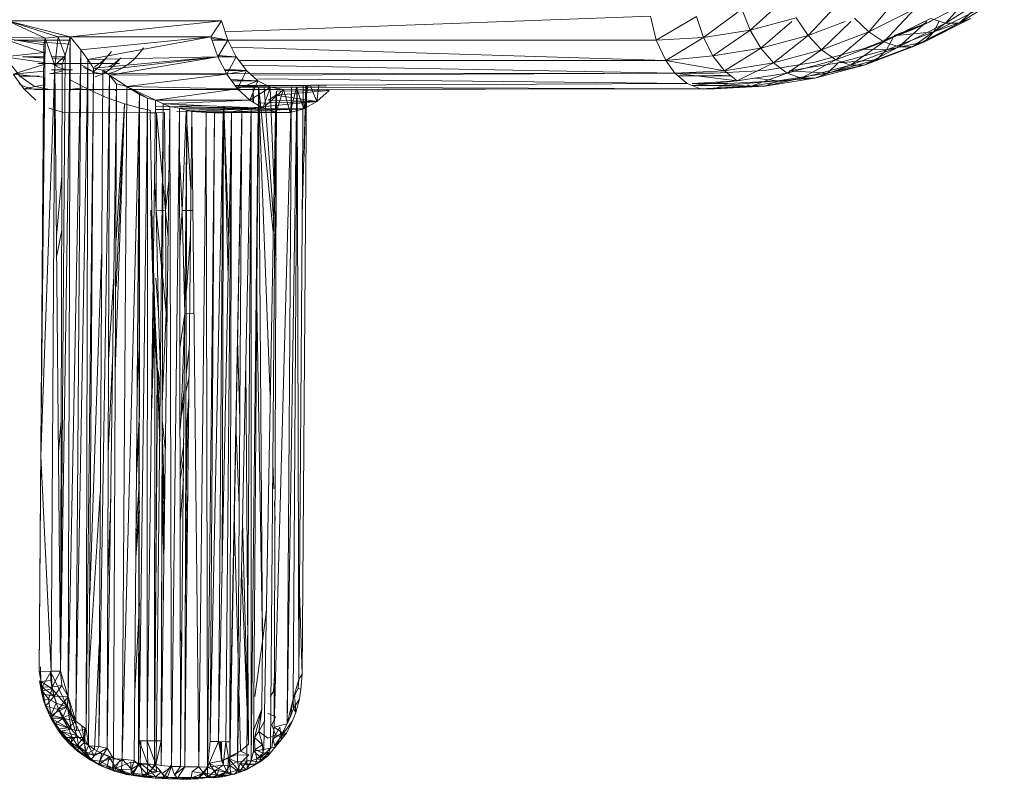
# Model space of a CAD drawing. Units: inches. Extents: x 20345 to 27065, y -2375 to 2377.
# Drawn here: x 22092 to 22280, y 35 to 181 of the extents above; entities that cross this region are included whole.
import ezdxf

# ---------------------------------------------------------------- set-up
doc = ezdxf.new("R2010")
doc.units = ezdxf.units.IN
doc.header["$MEASUREMENT"] = 0

msp = doc.modelspace()

# ---------------------------------------------------------------- linework, layer by layer
at = {"lineweight": 9}
for p, q in [((22231.61, 178.66), (22238.58, 184.95)), ((22254.37, 178.31), (22260.2, 185.29)), ((22269.05, 179.98), (22274.73, 186.28)), ((22277.68, 185.4), (22269.05, 179.98)), ((22280.31, 185.4), (22271.68, 179.98)), ((22271.68, 179.98), (22277.68, 185.4)), ((22242.73, 177.6), (22249.08, 184.32)), ((22273.74, 184.29), (22264.81, 179.69)), ((22212.53, 181.34), (22131.01, 178.35)), ((22212.53, 181.34), (22213.63, 176.75)), ((22213.63, 176.75), (22221.34, 181.27)), ((22221.34, 181.27), (22222.65, 177.23)), ((22222.65, 177.23), (22230.02, 182.65)), ((22231.61, 178.66), (22230.02, 182.65)), ((22263.15, 182.71), (22254.37, 178.31)), ((22257.24, 176.44), (22263.15, 182.71)), ((22275.59, 182.71), (22266.81, 178.31)), ((22089.36, 180.42), (22130.32, 180.42)), ((22096.54, 177.11), (22089.36, 180.42)), ((22101.29, 177.35), (22089.36, 180.42)), ((22099.02, 177.35), (22089.36, 180.42)), ((22101.29, 177.35), (22130.32, 180.42)), ((22128.24, 177.35), (22130.32, 180.42)), ((22130.32, 180.42), (22131.54, 176.75)), ((22240.44, 181.03), (22231.61, 178.66)), ((22233.66, 175.17), (22239.59, 180.29)), ((22242.73, 177.6), (22240.44, 181.03)), ((22249.79, 180.29), (22242.73, 177.6)), ((22245.31, 174.86), (22250.89, 180.29)), ((22254.37, 178.31), (22251.59, 180.98)), ((22266.15, 180.9), (22257.24, 176.44)), ((22257.24, 176.63), (22264.81, 179.69)), ((22264.81, 179.69), (22257.24, 176.72)), ((22266.26, 180.29), (22259.2, 177.6)), ((22260.07, 175.48), (22265.47, 180.29)), ((22269.05, 179.98), (22260.07, 175.48)), ((22271.68, 179.98), (22262.7, 175.48)), ((22262.7, 175.48), (22269.05, 179.98)), ((22262.77, 178.75), (22264.81, 179.69)), ((22273.9, 180.9), (22264.99, 176.44)), ((22264.99, 176.44), (22271.68, 179.98)), ((22269.05, 179.98), (22266.15, 180.9)), ((22266.81, 178.31), (22273.9, 180.9)), ((22267.74, 180.29), (22266.81, 178.31)), ((22271.68, 179.98), (22269.05, 179.98)), ((22273.9, 180.9), (22271.68, 179.98)), ((22096.24, 174.35), (22087.28, 177.35)), ((22096.24, 175.82), (22087.28, 177.35)), ((22096.54, 177.11), (22087.28, 177.35)), ((22096.54, 177.11), (22099.02, 177.35)), ((22098.41, 171.86), (22099.02, 177.35)), ((22101.29, 177.35), (22099.02, 177.35)), ((22100.33, 173.81), (22099.02, 177.35)), ((22101.29, 177.35), (22099.49, 55.73)), ((22101.29, 177.35), (22100.33, 173.81)), ((22101.29, 177.35), (22100.96, 50.93)), ((22101.29, 177.35), (22103.35, 174.91)), ((22101.29, 177.35), (22128.24, 177.35)), ((22103.35, 174.91), (22128.24, 177.35)), ((22104.71, 173.01), (22128.24, 177.35)), ((22129.62, 173.56), (22128.24, 177.35)), ((22128.24, 177.35), (22131.54, 176.75)), ((22231.61, 178.66), (22222.65, 177.23)), ((22224.46, 173.7), (22231.61, 178.66)), ((22233.66, 175.17), (22231.61, 178.66)), ((22242.73, 177.6), (22233.66, 175.17)), ((22236.06, 172.38), (22242.73, 177.6)), ((22245.31, 174.86), (22242.73, 177.6)), ((22254.37, 178.31), (22245.31, 174.86)), ((22248.06, 172.94), (22254.37, 178.31)), ((22262.77, 178.75), (22253.49, 175.11)), ((22257.24, 176.44), (22254.37, 178.31)), ((22266.81, 178.31), (22257.76, 174.86)), ((22259.07, 177.36), (22257.76, 174.86)), ((22259.64, 177.64), (22266.81, 178.31)), ((22260.35, 178), (22262.77, 178.75)), ((22266.81, 178.31), (22264.99, 176.44)), ((22101.29, 176.75), (22090.58, 176.75)), ((22101.29, 175.95), (22090.58, 176.75)), ((22095.68, 97.01), (22096.54, 177.11)), ((22095.93, 132.13), (22096.54, 177.11)), ((22095.93, 132.13), (22096.24, 175.82)), ((22096.24, 175.82), (22096.54, 177.11)), ((22096.24, 174.35), (22096.24, 175.82)), ((22096.54, 177.11), (22098.41, 171.86)), ((22128.24, 177.04), (22131.54, 176.75)), ((22131.54, 176.75), (22128.45, 176.75)), ((22129.62, 173.56), (22131.54, 176.75)), ((22131.54, 176.75), (22213.63, 176.75)), ((22131.54, 176.75), (22133.14, 173.55)), ((22213.63, 176.75), (22222.65, 177.23)), ((22213.63, 176.75), (22215.45, 172.86)), ((22215.45, 172.86), (22222.65, 177.23)), ((22224.46, 173.7), (22222.65, 177.23)), ((22257.24, 176.44), (22248.06, 172.94)), ((22250.83, 171.96), (22257.24, 176.44)), ((22260.07, 175.48), (22250.83, 171.96)), ((22262.7, 175.48), (22253.46, 171.96)), ((22253.46, 171.96), (22260.07, 175.48)), ((22264.99, 176.44), (22255.81, 172.94)), ((22255.81, 172.94), (22262.7, 175.48)), ((22260.07, 175.48), (22257.24, 176.44)), ((22257.76, 174.86), (22264.99, 176.44)), ((22262.7, 175.48), (22260.07, 175.48)), ((22264.99, 176.44), (22262.7, 175.48)), ((22096.24, 174.35), (22088.66, 173.56)), ((22098.41, 171.86), (22100.33, 173.81)), ((22100.33, 173.81), (22099.49, 55.73)), ((22100.33, 173.81), (22099.77, 172.09)), ((22100.96, 50.93), (22103.35, 174.91)), ((22102.43, 46.14), (22103.35, 174.91)), ((22103.35, 174.91), (22104.71, 173.01)), ((22109.22, 174.57), (22107.98, 173.04)), ((22109.22, 174.57), (22108.22, 173.35)), ((22114.54, 174.17), (22113.48, 172.99)), ((22115.36, 175.24), (22114.54, 174.17)), ((22133.14, 173.55), (22129.62, 173.81)), ((22132.22, 175.39), (22215.45, 172.86)), ((22215.45, 172.86), (22224.46, 173.7)), ((22233.66, 175.17), (22224.46, 173.7)), ((22226.67, 170.88), (22224.46, 173.7)), ((22226.67, 170.88), (22233.66, 175.17)), ((22236.06, 172.38), (22233.66, 175.17)), ((22245.31, 174.86), (22236.06, 172.38)), ((22238.68, 170.42), (22245.31, 174.86)), ((22253.49, 175.11), (22244, 172.49)), ((22248.06, 172.94), (22245.31, 174.86)), ((22257.76, 174.86), (22248.5, 172.38)), ((22253.54, 175.03), (22257.76, 174.86)), ((22257.76, 174.86), (22255.81, 172.94)), ((22096.25, 172.43), (22088.66, 173.56)), ((22091.69, 169.8), (22089.35, 172.82)), ((22096.26, 172.05), (22090.41, 170.22)), ((22096.5, 173.55), (22092.19, 173.55)), ((22096.5, 173.28), (22092.19, 173.55)), ((22095.11, 172.28), (22110.77, 172.28)), ((22095.68, 97.01), (22098.41, 171.86)), ((22097.66, 55.73), (22098.41, 171.86)), ((22100.33, 173.55), (22097.81, 173.55)), ((22100.33, 173.04), (22097.93, 173.19)), ((22099.16, 171.46), (22097.93, 172.14)), ((22098.41, 171.86), (22099.77, 172.09)), ((22098.41, 171.86), (22099.49, 55.73)), ((22099.49, 55.73), (22099.77, 172.09)), ((22102.43, 46.14), (22104.71, 173.01)), ((22103.55, 171.92), (22106.07, 170.52)), ((22104.4, 44.65), (22104.71, 173.01)), ((22104.71, 173.01), (22129.62, 173.56)), ((22105.78, 171.36), (22104.71, 173.01)), ((22105.78, 171.36), (22129.62, 173.56)), ((22107.13, 172.36), (22105.96, 171.63)), ((22106.85, 171.65), (22107.98, 173.04)), ((22108.22, 173.35), (22107.13, 172.36)), ((22107.55, 170.98), (22129.62, 173.56)), ((22108.7, 170.99), (22109.9, 172.08)), ((22109.94, 172.36), (22108.77, 171.63)), ((22108.86, 170.02), (22129.62, 173.56)), ((22111.03, 173.35), (22109.9, 172.08)), ((22111.03, 173.35), (22109.94, 172.36)), ((22112.34, 172.07), (22111.3, 171.38)), ((22113.48, 172.99), (22112.34, 172.07)), ((22131.36, 170.22), (22129.62, 173.56)), ((22129.62, 173.56), (22133.14, 173.55)), ((22133.14, 173.55), (22129.62, 173.55)), ((22131.36, 170.22), (22133.14, 173.55)), ((22133.14, 173.55), (22135.09, 170.91)), ((22133.67, 172.83), (22215.45, 172.86)), ((22217.21, 170.38), (22134.31, 171.96)), ((22217.21, 170.38), (22215.45, 172.86)), ((22215.45, 172.86), (22226.67, 170.88)), ((22226.67, 170.88), (22236.06, 172.38)), ((22229.15, 168.91), (22236.06, 172.38)), ((22234.35, 170.91), (22244, 172.49)), ((22238.68, 170.42), (22236.06, 172.38)), ((22248.06, 172.94), (22238.68, 170.42)), ((22239.11, 170.88), (22248.5, 172.38)), ((22241.37, 169.42), (22248.06, 172.94)), ((22250.83, 171.96), (22241.37, 169.42)), ((22253.46, 171.96), (22244, 169.42)), ((22244, 169.42), (22250.83, 171.96)), ((22255.81, 172.94), (22246.42, 170.42)), ((22248.5, 172.38), (22246.42, 170.42)), ((22246.42, 170.42), (22253.46, 171.96)), ((22250.83, 171.96), (22248.06, 172.94)), ((22248.5, 172.38), (22255.81, 172.94)), ((22253.46, 171.96), (22250.83, 171.96)), ((22255.81, 172.94), (22253.46, 171.96)), ((22096.26, 170.8), (22090.41, 170.22)), ((22090.41, 170.22), (22092.46, 167.41)), ((22096.27, 169.64), (22090.41, 170.22)), ((22091.69, 169.8), (22095.35, 169.82)), ((22099.82, 170.8), (22097.35, 170.25)), ((22097.35, 170.25), (22224.63, 170.38)), ((22101.74, 171.02), (22097.72, 171.02)), ((22100.44, 171.08), (22099.16, 171.46)), ((22101.74, 171.02), (22100.44, 171.08)), ((22106.07, 170.52), (22103.87, 171.5)), ((22105.78, 171.36), (22104.4, 44.65)), ((22105.78, 171.36), (22104.85, 41.46)), ((22105.61, 170.54), (22106.85, 171.65)), ((22105.78, 171.36), (22107.55, 170.98)), ((22106.07, 170.52), (22107.39, 170.27)), ((22106.09, 169.7), (22107.42, 170.2)), ((22107.55, 170.98), (22106.79, 41.29)), ((22106.79, 41.29), (22108.86, 170.02)), ((22107.42, 170.2), (22108.7, 170.99)), ((22107.55, 170.98), (22108.86, 170.02)), ((22108.86, 170.02), (22108.42, 40.99)), ((22108.72, 170.33), (22110.03, 170.7)), ((22108.86, 170.02), (22131.36, 170.22)), ((22108.86, 170.02), (22110.11, 168.43)), ((22108.86, 170.02), (22112.17, 167.82)), ((22110.03, 170.7), (22111.3, 171.38)), ((22112.17, 167.82), (22131.36, 170.22)), ((22135.09, 170.91), (22130.87, 171.17)), ((22135.09, 170.91), (22131, 170.91)), ((22131.36, 170.22), (22135.09, 170.91)), ((22133.41, 167.41), (22131.36, 170.22)), ((22133.41, 167.41), (22135.09, 170.91)), ((22135.09, 170.91), (22137.29, 168.94)), ((22136.1, 170), (22217.21, 170.38)), ((22217.21, 170.38), (22226.67, 170.88)), ((22217.21, 170.39), (22222.24, 170.38)), ((22217.21, 170.38), (22219.56, 168.4)), ((22217.21, 170.38), (22229.15, 168.91)), ((22217.8, 169.88), (22227.92, 169.88)), ((22222.24, 170.39), (22224.63, 170.38)), ((22224.63, 170.38), (22234.35, 170.91)), ((22227.89, 169.91), (22224.63, 169.99)), ((22226.67, 170.88), (22229.15, 168.91)), ((22229.15, 168.91), (22238.68, 170.42)), ((22231.78, 167.89), (22238.68, 170.42)), ((22236.9, 168.91), (22246.42, 170.42)), ((22241.37, 169.42), (22238.68, 170.42)), ((22239.11, 170.88), (22246.42, 170.42)), ((22246.42, 170.42), (22244, 169.42)), ((22092.5, 167.86), (22091.5, 168.38)), ((22091.69, 169.8), (22094.42, 167.9)), ((22091.69, 169.8), (22095.42, 169.76)), ((22096.28, 168.15), (22092.46, 167.41)), ((22104.96, 167.22), (22101.33, 169.14)), ((22108.42, 40.99), (22110.18, 168.34)), ((22110.18, 168.34), (22109.62, 38.98)), ((22110.18, 168.34), (22112.17, 167.82)), ((22137.29, 168.94), (22132.13, 169.17)), ((22137.29, 168.94), (22132.3, 168.94)), ((22132.94, 168.05), (22219.56, 168.4)), ((22133.03, 167.93), (22150.41, 167.95)), ((22133.41, 167.41), (22137.29, 168.94)), ((22135.72, 165.21), (22137.29, 168.94)), ((22137.29, 169.3), (22219.56, 168.4)), ((22137.29, 168.94), (22139.68, 167.7)), ((22145.13, 54.14), (22145.97, 168.08)), ((22146.57, 167.98), (22145.75, 55.19)), ((22146.47, 168), (22145.79, 143.2)), ((22146.08, 163.54), (22146.94, 168.08)), ((22146.49, 168), (22146.18, 154.41)), ((22148.59, 164.96), (22147.33, 168.08)), ((22148.59, 164.96), (22148.98, 168.09)), ((22219.56, 168.4), (22220.52, 168.02)), ((22220.52, 168.45), (22229.15, 168.91)), ((22220.52, 168.02), (22229.15, 168.91)), ((22227.31, 168.4), (22220.52, 168.47)), ((22220.52, 168.37), (22227.31, 168.4)), ((22226.35, 168.02), (22220.52, 168.01)), ((22222.12, 167.38), (22220.52, 168.02)), ((22220.52, 168.02), (22231.78, 167.89)), ((22226.35, 168.02), (22224.75, 167.38)), ((22226.35, 168.02), (22236.9, 168.91)), ((22226.35, 168.02), (22227.31, 168.4)), ((22226.35, 168.02), (22234.41, 167.89)), ((22227.31, 168.4), (22236.9, 168.91)), ((22231.01, 168.19), (22231.78, 167.89)), ((22231.78, 167.89), (22241.37, 169.42)), ((22232.56, 169.45), (22236.9, 168.91)), ((22234.41, 167.89), (22244, 169.42)), ((22234.41, 167.89), (22241.37, 169.42)), ((22234.41, 167.89), (22236.9, 168.91)), ((22236.9, 168.91), (22244, 169.42)), ((22244, 169.42), (22241.37, 169.42)), ((22092.46, 167.41), (22094.76, 165.21)), ((22096.29, 167.35), (22092.46, 167.41)), ((22093.52, 167.5), (22092.5, 167.86)), ((22094.56, 167.3), (22093.52, 167.5)), ((22097.35, 167.25), (22094.42, 167.9)), ((22095.61, 167.26), (22094.56, 167.3)), ((22095.61, 167.26), (22097.15, 167.26)), ((22224.75, 167.38), (22097.35, 167.25)), ((22101.21, 167.25), (22103.7, 167.6)), ((22142.17, 167.25), (22101.21, 167.25)), ((22104.96, 167.22), (22108.39, 165.7)), ((22109.96, 167.06), (22110.11, 167.24)), ((22110.11, 167.06), (22109.96, 167.06)), ((22110.11, 167.04), (22109.96, 167.06)), ((22110.11, 167.05), (22109.96, 167.06)), ((22112.17, 167.82), (22111.25, 38.86)), ((22114.61, 166.32), (22111.25, 38.86)), ((22114.61, 166.32), (22112.17, 167.82)), ((22112.17, 167.82), (22116.14, 165.62)), ((22112.17, 167.82), (22117.7, 165.22)), ((22112.17, 167.82), (22133.41, 167.41)), ((22114.61, 166.32), (22113.57, 38.64)), ((22114.61, 166.32), (22114.4, 37.83)), ((22114.61, 166.32), (22114.57, 42.41)), ((22114.61, 166.32), (22116.14, 165.62)), ((22117.7, 165.22), (22133.41, 167.41)), ((22139.68, 167.7), (22133.41, 167.7)), ((22135.72, 165.21), (22133.41, 167.41)), ((22139.68, 167.7), (22134.71, 167.84)), ((22135.72, 165.21), (22139.68, 167.7)), ((22136.35, 164.83), (22136.37, 167.6)), ((22136.37, 167.6), (22136.42, 164.79)), ((22138.14, 61.48), (22137.39, 167.6)), ((22137.43, 167.6), (22139.67, 108.54)), ((22140.24, 139.92), (22137.5, 167.6)), ((22138.21, 163.7), (22139.68, 167.7)), ((22138.21, 163.7), (22142.17, 167.25)), ((22138.43, 40.74), (22140.72, 166.2)), ((22138.52, 167.6), (22140.29, 142.58)), ((22139.31, 165.2), (22140.72, 166.2)), ((22139.62, 167.6), (22140.39, 148.37)), ((22139.68, 167.72), (22222.12, 167.38)), ((22139.68, 167.7), (22142.17, 167.25)), ((22139.68, 167.3), (22222.12, 167.38)), ((22142.17, 167.25), (22139.68, 167.28)), ((22139.73, 40.99), (22140.72, 166.2)), ((22140.42, 45.02), (22143.73, 167.6)), ((22140.88, 166.95), (22140.42, 45.02)), ((22140.72, 166.2), (22140.65, 154.41)), ((22140.72, 166.2), (22150.92, 167.06)), ((22140.72, 166.2), (22140.88, 166.95)), ((22140.72, 166.2), (22148.59, 164.96)), ((22140.81, 162.9), (22142.17, 167.25)), ((22140.88, 166.95), (22150.92, 167.06)), ((22143.46, 162.85), (22142.17, 167.25)), ((22142.87, 45.67), (22143.74, 167.6)), ((22142.87, 45.67), (22144.77, 167.6)), ((22143.46, 162.85), (22144.66, 167.6)), ((22144.03, 50.44), (22144.79, 167.6)), ((22146.08, 163.54), (22144.66, 167.6)), ((22145.13, 54.14), (22144.81, 167.6)), ((22150.92, 167.06), (22148.59, 164.96)), ((22150.41, 167.16), (22150.92, 167.06)), ((22222.12, 167.38), (22231.78, 167.89)), ((22224.75, 167.38), (22222.12, 167.39)), ((22223.43, 167.38), (22222.12, 167.38)), ((22223.43, 167.38), (22231.78, 167.89)), ((22223.43, 167.38), (22234.41, 167.89)), ((22224.75, 167.38), (22223.43, 167.38)), ((22224.75, 167.38), (22234.41, 167.89)), ((22231.78, 167.89), (22234.41, 167.89)), ((22108.39, 165.7), (22111.75, 164.53)), ((22109.94, 113.22), (22111.75, 164.53)), ((22110.11, 138.37), (22111.75, 164.53)), ((22111.75, 164.53), (22110.11, 129.43)), ((22114.73, 163.72), (22111.75, 164.53)), ((22114.57, 42.41), (22116.14, 165.62)), ((22116.14, 165.62), (22116.1, 42.41)), ((22116.1, 42.41), (22117.7, 165.22)), ((22116.14, 165.62), (22117.7, 165.22)), ((22117.7, 165.22), (22119.16, 164.53)), ((22117.7, 165.22), (22135.72, 165.21)), ((22119.16, 164.53), (22117.89, 42.39)), ((22119.16, 164.53), (22118.74, 37.69)), ((22119.16, 164.53), (22118.76, 42.37)), ((22119.16, 164.53), (22135.72, 165.21)), ((22119.16, 164.53), (22120.43, 164)), ((22119.16, 164.53), (22138.21, 163.7)), ((22126.86, 164.2), (22122.29, 164.06)), ((22138.21, 163.7), (22135.72, 165.21)), ((22136.03, 163.76), (22148.59, 164.96)), ((22137.33, 164.67), (22148.59, 164.96)), ((22139.31, 165.2), (22148.59, 164.96)), ((22148.59, 164.96), (22146.08, 163.54)), ((22097.25, 163.7), (22099.86, 162.9)), ((22099.86, 162.9), (22102.5, 162.85)), ((22117.84, 162.78), (22102.5, 162.85)), ((22114.73, 163.72), (22116.65, 163.3)), ((22116.65, 163.3), (22116.97, 144.17)), ((22117.84, 162.78), (22116.8, 162.83)), ((22120.43, 164), (22117.68, 163.92)), ((22120.43, 163.44), (22117.68, 163.46)), ((22117.84, 162.78), (22117.8, 144.12)), ((22119.42, 162.85), (22117.84, 162.78)), ((22119.01, 150.17), (22117.84, 162.78)), ((22118.74, 37.69), (22120.43, 164)), ((22119.42, 162.85), (22119.58, 144.09)), ((22120.43, 164), (22120.75, 37.5)), ((22120.43, 164), (22122.29, 163.72)), ((22120.43, 164), (22138.21, 163.7)), ((22120.75, 37.5), (22122.29, 163.72)), ((22123.53, 163.15), (22121.78, 163.04)), ((22123.7, 163.33), (22122.29, 163.72)), ((22122.49, 37.47), (22122.29, 163.72)), ((22122.29, 163.72), (22138.21, 163.7)), ((22123.7, 163.33), (22122.49, 37.47)), ((22122.8, 144.07), (22123.53, 163.15)), ((22123.7, 163.33), (22123.26, 37.4)), ((22123.26, 37.4), (22124.61, 163.05)), ((22125.16, 163.18), (22123.53, 163.15)), ((22124.45, 148.16), (22123.53, 163.15)), ((22123.7, 163.33), (22138.21, 163.7)), ((22123.7, 163.33), (22124.61, 163.05)), ((22124.61, 163.05), (22138.21, 163.7)), ((22124.61, 163.05), (22126, 37.44)), ((22124.61, 163.05), (22127.39, 162.86)), ((22124.61, 163.05), (22140.81, 162.9)), ((22126, 37.44), (22127.39, 162.86)), ((22127.39, 162.86), (22140.81, 162.9)), ((22128.99, 162.79), (22127.39, 162.86)), ((22130.61, 162.81), (22127.39, 162.86)), ((22127.66, 37.38), (22127.39, 162.86)), ((22127.39, 162.86), (22143.46, 162.85)), ((22128.99, 162.79), (22127.66, 37.38)), ((22128.13, 42.26), (22130.61, 162.81)), ((22128.99, 162.79), (22128.13, 42.26)), ((22128.99, 162.79), (22130.61, 162.81)), ((22129.75, 42.25), (22132.24, 162.96)), ((22130.61, 162.81), (22129.75, 42.25)), ((22130.72, 164.03), (22130.42, 74.63)), ((22130.61, 162.81), (22132.24, 162.96)), ((22130.61, 162.81), (22143.46, 162.85)), ((22131.73, 138.29), (22130.73, 164.03)), ((22131.58, 131.21), (22130.73, 164.03)), ((22132.24, 162.96), (22131.16, 42.24)), ((22134.24, 163.37), (22131.91, 37.68)), ((22134.24, 163.37), (22131.94, 42.21)), ((22131.94, 42.21), (22132.24, 162.96)), ((22132.24, 162.96), (22146.08, 163.54)), ((22134.24, 163.37), (22132.24, 162.96)), ((22132.24, 162.96), (22143.46, 162.85)), ((22133.35, 38.41), (22136.03, 163.76)), ((22133.35, 38.41), (22134.24, 163.37)), ((22134.24, 163.37), (22146.08, 163.54)), ((22136.03, 163.76), (22135.15, 38.55)), ((22136.02, 38.59), (22136.03, 163.76)), ((22137.32, 163.74), (22136.02, 38.59)), ((22137.32, 163.74), (22136.44, 40.42)), ((22138.21, 163.71), (22146.08, 163.54)), ((22140.81, 162.9), (22138.21, 163.7)), ((22143.46, 162.85), (22140.81, 162.9)), ((22146.08, 163.54), (22143.46, 162.85)), ((22122.8, 144.07), (22122.3, 153.34)), ((22098.71, 139.18), (22099.72, 150.74)), ((22117.8, 144.12), (22117.5, 149.81)), ((22119.58, 144.09), (22119.11, 149.09)), ((22119.58, 144.09), (22120.24, 149.78)), ((22116.76, 144.14), (22117.37, 124.43)), ((22116.97, 144.17), (22117.55, 124.45)), ((22119.58, 144.09), (22117.8, 144.12)), ((22117.8, 144.12), (22118.84, 133.4)), ((22117.8, 144.12), (22118.23, 124.41)), ((22119.58, 144.09), (22120.09, 138.83)), ((22119.58, 144.09), (22119.71, 124.39)), ((22122.8, 144.07), (22122.33, 136.87)), ((22124.7, 144.07), (22122.8, 144.07)), ((22122.8, 144.07), (22123.27, 124.36)), ((22140.54, 144.52), (22140.7, 140.7)), ((22099.7, 140.29), (22098.75, 135.43)), ((22124.35, 139.33), (22123.58, 128.69)), ((22140.5, 139.47), (22140.67, 137.11)), ((22140.76, 134.62), (22140.49, 137.38)), ((22105.06, 70.26), (22107.34, 135.63)), ((22095.93, 132.13), (22095.58, 81.76)), ((22095.68, 97.01), (22095.93, 132.13)), ((22108.68, 115.54), (22109.67, 131.39)), ((22117.55, 124.45), (22117.31, 131.11)), ((22117.31, 131.11), (22117.46, 126.67)), ((22117.73, 131.11), (22118.23, 124.41)), ((22119.05, 131.16), (22119.71, 124.39)), ((22117.14, 122.42), (22117.46, 126.67)), ((22117.55, 124.45), (22117.46, 126.67)), ((22137.06, 126.4), (22138.14, 61.48)), ((22117.55, 124.45), (22116.92, 105.17)), ((22117.55, 124.45), (22117.05, 115.01)), ((22117.09, 118.59), (22117.55, 124.45)), ((22118.42, 104.73), (22117.37, 124.43)), ((22117.46, 37.85), (22117.55, 124.45)), ((22118.42, 104.73), (22117.55, 124.45)), ((22118, 113.37), (22117.55, 124.45)), ((22118.62, 112.5), (22118.23, 124.41)), ((22118.97, 107.01), (22119.71, 124.39)), ((22119.86, 121.14), (22119.71, 124.39)), ((22122.36, 117.66), (22123.27, 124.36)), ((22122.58, 104.66), (22123.27, 124.36)), ((22124.91, 124.37), (22123.27, 124.36)), ((22114.15, 109.53), (22114.6, 119.18)), ((22133.81, 103.93), (22133.4, 119.39)), ((22124.12, 117.68), (22123.52, 112.62)), ((22109.45, 115.33), (22108.62, 97.49)), ((22117.46, 37.85), (22118, 113.37)), ((22118, 113.37), (22118.08, 111.41)), ((22118, 113.37), (22118.42, 104.73)), ((22118.58, 108.59), (22118.21, 113.37)), ((22135.47, 41.74), (22134.98, 114.71)), ((22117.46, 37.85), (22118.08, 111.41)), ((22118.08, 111.41), (22118.49, 99.79)), ((22118.08, 111.41), (22118.42, 104.73)), ((22124.06, 111.94), (22123.51, 109.24)), ((22123.19, 109.76), (22122.58, 104.66)), ((22124.02, 107.85), (22123.83, 104.66)), ((22123.16, 107.52), (22122.58, 104.66)), ((22099.61, 103.83), (22099.1, 97.8)), ((22114.03, 95.22), (22114.59, 105.21)), ((22118.51, 101.97), (22118.42, 104.73)), ((22119.55, 98.59), (22118.96, 103.91)), ((22122.39, 102.11), (22122.58, 104.66)), ((22123.41, 80.33), (22123.83, 104.66)), ((22123.48, 99.05), (22123.83, 104.66)), ((22123.83, 104.66), (22123.49, 102.25)), ((22123.58, 100.54), (22123.83, 104.66)), ((22114.01, 93.25), (22114.59, 103.2)), ((22119.42, 88.47), (22118.96, 102.25)), ((22133.7, 87.46), (22133.09, 103.05)), ((22123.45, 91.51), (22123.58, 100.54)), ((22123.09, 99.39), (22122.4, 94.48)), ((22095.39, 55.71), (22095.68, 97.01)), ((22095.68, 97.01), (22095.58, 81.76)), ((22095.68, 97.01), (22097.66, 55.73)), ((22118.93, 94.81), (22119.4, 87.18)), ((22119.4, 87.32), (22118.94, 95.56)), ((22123.06, 96.22), (22122.4, 92.52)), ((22140.16, 95.54), (22140.34, 90.74)), ((22118.93, 93.64), (22119.32, 81.08)), ((22122.46, 84.98), (22123.02, 92.67)), ((22113.93, 82.7), (22114.59, 92.13)), ((22104.96, 56.2), (22107.07, 89.97)), ((22108.53, 73.24), (22109.08, 88.88)), ((22119.29, 78.74), (22118.92, 89.8)), ((22123.82, 89.34), (22123.37, 69)), ((22113.9, 79.26), (22114.59, 88.39)), ((22118.91, 87.71), (22119.27, 77.43)), ((22140.44, 88.2), (22140.57, 84.64)), ((22113.89, 77.53), (22114.59, 86.49)), ((22133.49, 58.04), (22132.77, 85.77)), ((22135.47, 41.74), (22134.33, 84.42)), ((22095.39, 55.71), (22095.58, 81.76)), ((22135.47, 41.74), (22134.15, 75.8)), ((22145.75, 55.19), (22145.26, 70.86)), ((22114.58, 68.8), (22113.68, 51.87)), ((22138.14, 61.48), (22138.92, 67.49)), ((22122.71, 60.39), (22122.45, 63.53)), ((22106.9, 60.83), (22105.96, 40.74)), ((22136.71, 50.89), (22138.14, 61.48)), ((22138.14, 61.48), (22138.05, 48.47)), ((22095.39, 55.71), (22097.66, 55.73)), ((22095.39, 55.71), (22095.92, 52.68)), ((22095.61, 56.56), (22095.69, 53.78)), ((22095.92, 52.68), (22097.66, 55.73)), ((22097.85, 52.37), (22097.55, 55.7)), ((22097.62, 53.96), (22097.55, 55.7)), ((22097.55, 55.7), (22100.82, 48.9)), ((22097.66, 55.73), (22099.49, 55.73)), ((22097.66, 55.73), (22097.88, 52.78)), ((22099.49, 55.73), (22097.88, 52.78)), ((22099.49, 55.73), (22100.96, 50.93)), ((22099.49, 55.73), (22099.69, 53.04)), ((22140.46, 55), (22140.26, 51.89)), ((22145.13, 54.14), (22145.75, 55.19)), ((22145.75, 55.19), (22145.52, 52.22)), ((22095.87, 51.42), (22095.47, 53.89)), ((22095.47, 53.89), (22095.69, 53.78)), ((22097.62, 53.96), (22095.69, 53.78)), ((22097.85, 52.37), (22095.69, 53.78)), ((22095.87, 51.42), (22095.69, 53.78)), ((22095.69, 53.78), (22095.96, 51.99)), ((22097.85, 52.37), (22097.62, 53.96)), ((22099.69, 53.04), (22097.88, 52.78)), ((22099.69, 53.04), (22098.23, 50.99)), ((22100.96, 50.93), (22099.69, 53.04)), ((22140.26, 51.89), (22140.44, 53.47)), ((22145.13, 54.14), (22144.03, 50.44)), ((22145.13, 54.14), (22144.99, 52.52)), ((22095.87, 51.42), (22095.92, 52.68)), ((22095.87, 51.42), (22095.96, 51.99)), ((22096.57, 49.03), (22095.87, 51.42)), ((22095.87, 51.42), (22098.23, 50.99)), ((22095.87, 51.42), (22096.2, 50.16)), ((22096.57, 49.03), (22095.87, 51.42)), ((22095.92, 52.68), (22097.88, 52.78)), ((22096.57, 49.03), (22095.92, 52.68)), ((22095.92, 52.68), (22098.23, 50.99)), ((22097.85, 52.37), (22095.96, 51.99)), ((22095.96, 51.99), (22096.2, 50.16)), ((22095.96, 51.99), (22097.17, 50.48)), ((22096.57, 49.03), (22098.23, 50.99)), ((22097.85, 52.37), (22097.17, 50.48)), ((22097.85, 52.37), (22100.82, 48.9)), ((22097.85, 52.37), (22098.62, 49.65)), ((22097.88, 52.78), (22098.23, 50.99)), ((22100.96, 50.93), (22098.23, 50.99)), ((22098.23, 50.99), (22099.09, 48.38)), ((22139.62, 50.89), (22140.26, 51.89)), ((22144.03, 50.44), (22144.99, 52.52)), ((22144.99, 52.52), (22145.52, 52.22)), ((22145.23, 50.45), (22145.52, 52.22)), ((22096.2, 50.16), (22097.17, 50.48)), ((22096.57, 49.03), (22096.2, 50.16)), ((22097.59, 46.76), (22096.2, 50.16)), ((22096.2, 50.16), (22097.59, 47.3)), ((22098.62, 49.65), (22097.17, 50.48)), ((22097.17, 50.48), (22097.59, 47.3)), ((22098.62, 49.65), (22097.59, 47.3)), ((22100.82, 48.9), (22098.62, 49.65)), ((22098.62, 49.65), (22099.25, 48.18)), ((22100.96, 50.93), (22099.09, 48.38)), ((22100.83, 49.07), (22099.09, 48.38)), ((22100.83, 49.07), (22099.85, 46.72)), ((22100.82, 48.9), (22100.84, 50.89)), ((22100.96, 50.93), (22100.83, 49.07)), ((22101.56, 47.57), (22100.83, 49.07)), ((22100.96, 50.93), (22101.56, 47.57)), ((22100.96, 50.93), (22102.43, 46.14)), ((22133.95, 40.41), (22133.67, 50.89)), ((22144.03, 50.44), (22142.87, 45.67)), ((22144.03, 50.44), (22143.55, 47.09)), ((22144.03, 50.44), (22144.41, 50.89)), ((22144.03, 50.44), (22144.1, 48.57)), ((22144.1, 48.57), (22145.23, 50.45)), ((22144.35, 50.44), (22144.56, 47.85)), ((22144.56, 47.85), (22145.23, 50.45)), ((22097.59, 46.76), (22096.57, 49.03)), ((22096.57, 49.03), (22099.09, 48.38)), ((22097.59, 46.76), (22099.09, 48.38)), ((22099.25, 48.18), (22097.59, 47.3)), ((22100.01, 46.76), (22097.59, 47.3)), ((22097.59, 46.76), (22097.59, 47.3)), ((22097.59, 47.3), (22098.47, 45.74)), ((22099.85, 46.72), (22099.09, 48.38)), ((22100.82, 48.9), (22099.25, 48.18)), ((22101.53, 44.61), (22099.25, 48.18)), ((22099.25, 48.18), (22100.01, 46.76)), ((22101.56, 47.57), (22099.85, 46.72)), ((22104.07, 42.1), (22100.82, 48.9)), ((22100.82, 48.9), (22102.62, 43.4)), ((22100.82, 48.9), (22101.53, 44.61)), ((22101.56, 47.57), (22102.43, 46.14)), ((22136.47, 44.35), (22138.05, 48.47)), ((22136.61, 43.01), (22138.05, 48.47)), ((22138.05, 48.47), (22137.46, 44.2)), ((22139.2, 47.72), (22140.64, 46.98)), ((22143.55, 47.09), (22144.1, 48.57)), ((22144.56, 47.85), (22143.95, 46.21)), ((22144.1, 48.57), (22144.56, 47.85)), ((22098.87, 44.65), (22097.59, 46.76)), ((22097.59, 46.76), (22098.47, 45.74)), ((22097.59, 46.76), (22100.93, 44.87)), ((22097.59, 46.76), (22099.85, 46.72)), ((22100.01, 46.76), (22098.47, 45.74)), ((22101.53, 44.61), (22098.47, 45.74)), ((22098.87, 44.65), (22098.47, 45.74)), ((22098.47, 45.74), (22099.5, 44.25)), ((22102.43, 46.14), (22099.85, 46.72)), ((22100.93, 44.87), (22099.85, 46.72)), ((22101.53, 44.61), (22100.01, 46.76)), ((22102.43, 46.14), (22100.93, 44.87)), ((22104.4, 44.65), (22102.43, 46.14)), ((22102.43, 46.14), (22102.5, 44.29)), ((22104.4, 44.65), (22102.43, 46.14)), ((22102.43, 46.14), (22102.5, 44.29)), ((22104.07, 42.1), (22103.56, 45.28)), ((22137.46, 44.2), (22138.62, 46.32)), ((22140.64, 46.98), (22139.99, 45.46)), ((22140.66, 43.52), (22139.99, 45.46)), ((22140.42, 45.02), (22142.87, 45.67)), ((22143.23, 46.38), (22141.71, 43.18)), ((22141.71, 43.18), (22143.95, 46.21)), ((22142.87, 45.67), (22142.02, 43.96)), ((22142.77, 43.9), (22143.95, 46.21)), ((22142.87, 45.67), (22143.55, 47.09)), ((22098.87, 44.65), (22100.93, 44.87)), ((22100.05, 43.07), (22098.87, 44.65)), ((22098.87, 44.65), (22100.86, 42.57)), ((22100.05, 43.07), (22098.87, 44.65)), ((22098.87, 44.65), (22099.5, 44.25)), ((22098.87, 44.65), (22101.69, 43.02)), ((22101.53, 44.61), (22099.5, 44.25)), ((22102.62, 43.4), (22099.5, 44.25)), ((22100.05, 43.07), (22099.5, 44.25)), ((22099.5, 44.25), (22101.46, 42.05)), ((22100.93, 44.87), (22101.69, 43.02)), ((22100.93, 44.87), (22102.5, 44.29)), ((22102.62, 43.4), (22101.46, 42.05)), ((22102.62, 43.4), (22101.53, 44.61)), ((22104.4, 44.65), (22102.5, 44.29)), ((22104.4, 44.65), (22102.5, 44.29)), ((22104.07, 42.1), (22102.62, 43.4)), ((22102.62, 43.4), (22102.99, 41.14)), ((22104.09, 44.65), (22104.07, 42.1)), ((22104.07, 42.1), (22104.16, 44.65)), ((22104.07, 42.1), (22104.23, 44.65)), ((22104.85, 41.46), (22104.4, 44.65)), ((22136.61, 43.01), (22137.46, 44.2)), ((22137.46, 44.2), (22139.17, 42.92)), ((22137.46, 44.2), (22138.19, 41.63)), ((22140.66, 43.52), (22139.17, 42.92)), ((22140.66, 43.52), (22140.05, 42.05)), ((22140.18, 42.77), (22140.42, 45.02)), ((22140.18, 42.77), (22142.02, 43.96)), ((22140.42, 45.02), (22142.02, 43.96)), ((22140.62, 41.16), (22142.02, 43.96)), ((22141.48, 45.03), (22140.66, 43.52)), ((22140.66, 43.52), (22141.71, 43.18)), ((22141.48, 45.03), (22141.71, 43.18)), ((22141.71, 43.18), (22142.77, 43.9)), ((22141.77, 42.56), (22142.02, 43.96)), ((22141.77, 42.56), (22142.77, 43.9)), ((22142.77, 43.9), (22142.02, 43.96)), ((22100.05, 43.07), (22100.86, 42.57)), ((22101.33, 41.7), (22100.05, 43.07)), ((22100.05, 43.07), (22101.46, 42.05)), ((22100.05, 43.07), (22100.86, 42.57)), ((22100.05, 43.07), (22101.69, 43.02)), ((22100.86, 42.57), (22101.69, 43.02)), ((22101.33, 41.7), (22100.86, 42.57)), ((22101.33, 41.7), (22101.69, 43.02)), ((22101.33, 41.7), (22101.46, 42.05)), ((22101.33, 41.7), (22102.68, 41.6)), ((22102.72, 40.44), (22101.33, 41.7)), ((22101.33, 41.7), (22103.64, 39.99)), ((22101.33, 41.7), (22104.33, 40.26)), ((22102.72, 40.44), (22101.46, 42.05)), ((22101.46, 42.05), (22102.99, 41.14)), ((22101.69, 43.02), (22103.93, 43.04)), ((22101.69, 43.02), (22102.68, 41.6)), ((22102.68, 41.6), (22103.93, 43.04)), ((22104.33, 40.26), (22102.68, 41.6)), ((22104.07, 42.1), (22102.99, 41.14)), ((22104.85, 41.46), (22103.93, 43.04)), ((22104.85, 41.46), (22103.93, 43.04)), ((22104.33, 40.26), (22103.93, 43.04)), ((22104.33, 40.26), (22103.93, 43.04)), ((22104.07, 42.1), (22105.96, 40.74)), ((22104.07, 42.1), (22104.28, 39.77)), ((22114.4, 37.83), (22114.57, 42.41)), ((22114.57, 42.41), (22116.1, 42.41)), ((22114.57, 42.41), (22116.18, 37.9)), ((22114.86, 42.41), (22114.72, 38.09)), ((22116.1, 42.41), (22117.89, 42.39)), ((22116.1, 42.41), (22117.75, 37.85)), ((22116.1, 42.41), (22116.18, 37.9)), ((22117.89, 42.39), (22117.75, 37.85)), ((22118.76, 42.37), (22117.75, 37.85)), ((22117.89, 42.39), (22118.76, 42.37)), ((22118.76, 42.37), (22118.74, 37.69)), ((22128.13, 42.26), (22127.66, 37.38)), ((22129.75, 42.25), (22127.66, 37.38)), ((22128.13, 42.26), (22129.75, 42.25)), ((22129.75, 42.25), (22131.16, 42.24)), ((22129.75, 42.25), (22130.61, 37.72)), ((22130.3, 38.59), (22130.02, 42.25)), ((22130.3, 38.59), (22130.07, 42.25)), ((22130.3, 38.59), (22130.1, 42.25)), ((22130.3, 38.59), (22130.14, 42.25)), ((22130.3, 38.59), (22130.22, 42.25)), ((22130.31, 42.25), (22130.3, 38.59)), ((22131.16, 42.24), (22130.61, 37.72)), ((22131.94, 42.21), (22131.16, 42.24)), ((22131.91, 37.68), (22131.16, 42.24)), ((22131.94, 42.21), (22131.91, 37.68)), ((22135.47, 41.74), (22133.95, 40.41)), ((22136.61, 43.01), (22136.7, 40.75)), ((22136.61, 43.01), (22138.19, 41.63)), ((22138.19, 41.63), (22136.7, 40.75)), ((22138.31, 40.03), (22138.19, 41.63)), ((22139.98, 41.07), (22140.18, 42.77)), ((22140.18, 42.77), (22140.62, 41.16)), ((22141.71, 43.18), (22140.55, 41.55)), ((22140.55, 41.55), (22141.77, 42.56)), ((22140.55, 41.55), (22140.62, 41.16)), ((22141.77, 42.56), (22140.62, 41.16)), ((22141.71, 43.18), (22141.77, 42.56)), ((22102.72, 40.44), (22102.99, 41.14)), ((22105.22, 38.69), (22102.72, 40.44)), ((22102.72, 40.44), (22103.64, 39.99)), ((22105.22, 38.69), (22102.99, 41.14)), ((22102.99, 41.14), (22104.28, 39.77)), ((22103.64, 39.99), (22104.33, 40.26)), ((22105.22, 38.69), (22103.64, 39.99)), ((22105.28, 38.75), (22103.64, 39.99)), ((22105.96, 40.74), (22104.28, 39.77)), ((22107.36, 39.96), (22104.28, 39.77)), ((22106.84, 37.81), (22104.28, 39.77)), ((22105.22, 38.69), (22104.28, 39.77)), ((22104.85, 41.46), (22104.33, 40.26)), ((22104.85, 41.46), (22104.33, 40.26)), ((22105.28, 38.75), (22104.33, 40.26)), ((22104.33, 40.26), (22105.93, 39.51)), ((22104.85, 41.46), (22106.79, 41.29)), ((22104.85, 41.46), (22105.93, 39.51)), ((22106.79, 41.29), (22105.93, 39.51)), ((22108.42, 40.99), (22105.93, 39.51)), ((22107.36, 39.96), (22105.96, 40.74)), ((22106.79, 41.29), (22108.42, 40.99)), ((22107.36, 39.96), (22106.84, 37.81)), ((22110.85, 38.69), (22107.36, 39.96)), ((22108.81, 39.32), (22107.36, 39.96)), ((22108.42, 40.99), (22107.49, 39.44)), ((22108.42, 40.99), (22109.62, 38.98)), ((22133.95, 40.41), (22130.3, 38.59)), ((22133.95, 40.41), (22131.58, 39.06)), ((22132.8, 39.67), (22131.58, 39.06)), ((22132.8, 39.67), (22135.16, 39.71)), ((22135.56, 39.72), (22133.87, 38.03)), ((22133.95, 40.41), (22135.56, 39.72)), ((22136.44, 40.42), (22136.02, 38.59)), ((22136.44, 40.42), (22138.43, 40.74)), ((22136.44, 40.42), (22137.82, 39.18)), ((22137.08, 38.94), (22136.7, 40.75)), ((22138.31, 40.03), (22136.7, 40.75)), ((22137.08, 38.94), (22139.46, 40.21)), ((22137.08, 38.94), (22138.31, 40.03)), ((22139.73, 40.99), (22137.82, 39.18)), ((22138.43, 40.74), (22137.82, 39.18)), ((22139.46, 40.21), (22137.92, 38.72)), ((22138.31, 40.03), (22139.46, 40.21)), ((22138.43, 40.74), (22139.73, 40.99)), ((22139.73, 40.99), (22139.13, 39.43)), ((22139.28, 39.62), (22140.62, 41.16)), ((22139.46, 40.21), (22139.28, 39.62)), ((22139.73, 40.99), (22139.98, 41.07)), ((22139.98, 41.07), (22140.62, 41.16)), ((22105.22, 38.69), (22105.28, 38.75)), ((22106.84, 37.81), (22105.22, 38.69)), ((22105.22, 38.69), (22106.76, 37.96)), ((22105.28, 38.75), (22105.93, 39.51)), ((22105.28, 38.75), (22106.99, 38.51)), ((22106.76, 37.96), (22105.28, 38.75)), ((22106.76, 37.96), (22106.99, 38.51)), ((22106.84, 37.81), (22106.76, 37.96)), ((22108.16, 37.22), (22106.76, 37.96)), ((22106.76, 37.96), (22109.4, 37.19)), ((22108.81, 39.32), (22106.84, 37.81)), ((22106.84, 37.81), (22108.16, 37.22)), ((22108.32, 37.18), (22106.84, 37.81)), ((22106.99, 38.51), (22107.49, 39.44)), ((22109.62, 38.98), (22106.99, 38.51)), ((22109.4, 37.19), (22106.99, 38.51)), ((22108.81, 39.32), (22108.32, 37.18)), ((22110.85, 38.69), (22108.81, 39.32)), ((22108.81, 39.32), (22110.08, 37.13)), ((22109.62, 38.98), (22109.4, 37.19)), ((22111.25, 38.86), (22109.4, 37.19)), ((22109.62, 38.98), (22111.25, 38.86)), ((22110.85, 38.69), (22110.08, 37.13)), ((22112.95, 38.3), (22110.08, 37.13)), ((22111.25, 38.86), (22111.16, 36.89)), ((22113.57, 38.64), (22111.25, 38.86)), ((22111.25, 38.86), (22113.08, 36.98)), ((22114.72, 38.09), (22112.95, 38.3)), ((22112.95, 38.3), (22112.98, 36.01)), ((22114.72, 38.09), (22112.98, 36.01)), ((22113.57, 38.64), (22113.08, 36.98)), ((22114.4, 37.83), (22113.08, 36.98)), ((22114.4, 37.83), (22113.42, 36.12)), ((22113.57, 38.64), (22114.4, 37.83)), ((22114.4, 37.83), (22116.18, 37.9)), ((22114.4, 37.83), (22116.06, 35.92)), ((22117.46, 37.85), (22114.72, 38.09)), ((22114.72, 38.09), (22116.68, 36.56)), ((22114.72, 38.09), (22115.15, 35.75)), ((22116.18, 37.9), (22116.06, 35.92)), ((22117.75, 37.85), (22116.06, 35.92)), ((22117.75, 37.85), (22116.18, 37.9)), ((22116.18, 37.9), (22117.9, 36.45)), ((22117.46, 37.85), (22116.68, 36.56)), ((22117.46, 37.85), (22118.73, 36.43)), ((22118.74, 37.69), (22117.75, 37.85)), ((22117.75, 37.85), (22117.9, 36.45)), ((22130.3, 38.59), (22127.97, 38.12)), ((22127.97, 38.12), (22129.85, 37.01)), ((22127.97, 38.12), (22129.42, 35.81)), ((22131.58, 39.06), (22130.3, 38.59)), ((22130.3, 38.59), (22131.51, 36.19)), ((22131.58, 39.06), (22131.51, 36.19)), ((22131.58, 39.06), (22133.49, 36.84)), ((22131.58, 39.06), (22133.87, 38.03)), ((22133.35, 38.41), (22131.91, 37.68)), ((22133.35, 38.41), (22135.15, 38.55)), ((22133.35, 38.41), (22133.76, 36.4)), ((22133.49, 36.84), (22133.87, 38.03)), ((22135.15, 38.55), (22133.76, 36.4)), ((22135.34, 37.77), (22133.87, 38.03)), ((22133.87, 38.03), (22136.82, 37.94)), ((22135.07, 36.85), (22133.87, 38.03)), ((22136.02, 38.59), (22135.07, 36.85)), ((22135.07, 36.85), (22137.68, 38.32)), ((22135.07, 36.85), (22136.82, 37.94)), ((22136.02, 38.59), (22135.15, 38.55)), ((22135.15, 38.55), (22135.23, 37)), ((22136.02, 38.59), (22135.23, 37)), ((22135.34, 37.77), (22136.82, 37.94)), ((22136.02, 38.59), (22137.82, 39.18)), ((22136.02, 38.59), (22137.68, 38.32)), ((22136.82, 37.94), (22139.28, 39.62)), ((22137.08, 38.94), (22136.82, 37.94)), ((22137.92, 38.72), (22136.82, 37.94)), ((22136.82, 37.94), (22137.68, 38.32)), ((22137.08, 38.94), (22137.92, 38.72)), ((22137.68, 38.32), (22139.28, 39.62)), ((22137.68, 38.32), (22139.13, 39.43)), ((22137.68, 38.32), (22137.82, 39.18)), ((22137.82, 39.18), (22139.13, 39.43)), ((22137.92, 38.72), (22139.28, 39.62)), ((22109.81, 36.61), (22108.16, 37.22)), ((22108.32, 37.18), (22108.16, 37.22)), ((22108.16, 37.22), (22109.4, 37.19)), ((22111.45, 36.26), (22108.32, 37.18)), ((22108.32, 37.18), (22110.08, 37.13)), ((22108.32, 37.18), (22110.08, 37.13)), ((22108.32, 37.18), (22109.81, 36.61)), ((22109.81, 36.61), (22109.4, 37.19)), ((22109.4, 37.19), (22111.16, 36.89)), ((22110.08, 37.13), (22109.81, 36.61)), ((22109.81, 36.61), (22111.16, 36.89)), ((22112.09, 35.95), (22109.81, 36.61)), ((22112.98, 36.01), (22110.08, 37.13)), ((22110.08, 37.13), (22112.09, 35.95)), ((22111.45, 36.26), (22110.08, 37.13)), ((22111.16, 36.89), (22113.08, 36.98)), ((22112.09, 35.95), (22111.16, 36.89)), ((22112.98, 36.01), (22111.45, 36.26)), ((22111.45, 36.26), (22112.09, 35.95)), ((22112.98, 36.01), (22112.09, 35.95)), ((22112.09, 35.95), (22113.83, 35.66)), ((22112.98, 36.01), (22115.15, 35.75)), ((22112.98, 36.01), (22115.63, 35.44)), ((22112.98, 36.01), (22113.83, 35.66)), ((22113.08, 36.98), (22113.42, 36.12)), ((22116.06, 35.92), (22113.42, 36.12)), ((22113.83, 35.66), (22116.06, 35.92)), ((22115.15, 35.75), (22116.68, 36.56)), ((22115.63, 35.44), (22116.06, 35.92)), ((22116.06, 35.92), (22117.9, 36.45)), ((22116.06, 35.92), (22117.22, 35.58)), ((22117.73, 35.52), (22116.68, 36.56)), ((22118.73, 36.43), (22116.68, 36.56)), ((22117.73, 35.52), (22118.73, 36.43)), ((22119.3, 35.43), (22118.73, 36.43)), ((22118.74, 37.69), (22120.75, 37.5)), ((22120.75, 37.5), (22118.87, 36.1)), ((22119.98, 35.44), (22118.87, 36.1)), ((22120.67, 37.72), (22119.3, 35.43)), ((22120.75, 37.5), (22119.98, 35.44)), ((22120.75, 37.5), (22121.31, 35.89)), ((22122.49, 37.47), (22120.75, 37.5)), ((22122.49, 37.47), (22121.31, 35.89)), ((22123.26, 37.4), (22121.31, 35.89)), ((22121.91, 35.27), (22121.31, 35.89)), ((22123.26, 37.4), (22121.91, 35.27)), ((22122.49, 37.47), (22123.26, 37.4)), ((22122.49, 37.47), (22123.26, 37.4)), ((22123.26, 37.4), (22126, 37.44)), ((22124.51, 35.33), (22124.69, 36.5)), ((22124.51, 35.33), (22126.94, 36.12)), ((22126, 37.44), (22124.69, 36.5)), ((22124.69, 36.5), (22126.94, 36.12)), ((22125.08, 35.44), (22126.86, 36.24)), ((22127.66, 37.38), (22125.98, 35.37)), ((22125.98, 35.37), (22126.94, 36.12)), ((22127.66, 37.38), (22126, 37.44)), ((22126, 37.44), (22126.94, 36.12)), ((22127.62, 35.36), (22126.86, 36.24)), ((22128.74, 35.3), (22126.86, 36.24)), ((22129.42, 35.81), (22126.86, 36.24)), ((22127.66, 37.38), (22126.94, 36.12)), ((22127.66, 37.38), (22127.62, 35.36)), ((22127.62, 35.36), (22129.13, 36.74)), ((22127.66, 37.38), (22130.61, 37.72)), ((22127.66, 37.38), (22129.13, 36.74)), ((22130.61, 37.72), (22129.13, 36.74)), ((22129.13, 36.74), (22131.21, 36.47)), ((22129.36, 35.66), (22129.13, 36.74)), ((22129.36, 35.66), (22131.21, 36.47)), ((22129.42, 35.81), (22129.85, 37.01)), ((22129.42, 35.81), (22131.51, 36.19)), ((22132.13, 35.9), (22129.42, 35.81)), ((22131.51, 36.19), (22129.85, 37.01)), ((22131.91, 37.68), (22130.51, 35.68)), ((22130.51, 35.68), (22132.13, 35.9)), ((22130.56, 35.5), (22132.13, 35.9)), ((22131.91, 37.68), (22130.61, 37.72)), ((22131.51, 36.19), (22133.49, 36.84)), ((22132.13, 35.9), (22131.51, 36.19)), ((22132.83, 35.98), (22131.51, 36.19)), ((22131.91, 37.68), (22132.13, 35.9)), ((22131.91, 37.68), (22133.76, 36.4)), ((22132.13, 35.9), (22133.76, 36.4)), ((22132.13, 35.9), (22132.83, 35.98)), ((22135.07, 36.85), (22132.83, 35.98)), ((22132.83, 35.98), (22133.49, 36.84)), ((22133.76, 36.4), (22132.83, 35.98)), ((22135.07, 36.85), (22133.49, 36.84)), ((22133.76, 36.4), (22135.23, 37)), ((22135.07, 36.85), (22133.76, 36.4)), ((22115.63, 35.44), (22113.83, 35.66)), ((22117.73, 35.52), (22115.15, 35.75)), ((22115.15, 35.75), (22117.58, 35.25)), ((22115.15, 35.75), (22115.63, 35.44)), ((22115.63, 35.44), (22117.22, 35.58)), ((22117.58, 35.25), (22115.63, 35.44)), ((22117.73, 35.52), (22117.58, 35.25)), ((22117.58, 35.25), (22119.98, 35.44)), ((22117.58, 35.25), (22120.1, 35.09)), ((22117.73, 35.52), (22119.3, 35.43)), ((22117.73, 35.52), (22120.1, 35.09)), ((22121.47, 35.37), (22119.3, 35.43)), ((22119.3, 35.43), (22122.3, 35.02)), ((22119.3, 35.43), (22120.1, 35.09)), ((22121.91, 35.27), (22119.98, 35.44)), ((22122.3, 35.02), (22119.98, 35.44)), ((22120.1, 35.09), (22119.98, 35.44)), ((22122.3, 35.02), (22120.1, 35.09)), ((22121.47, 35.37), (22123.61, 35.38)), ((22121.47, 35.37), (22122.3, 35.02)), ((22121.47, 35.37), (22124.47, 35.03)), ((22121.91, 35.27), (22124.51, 35.33)), ((22122.3, 35.02), (22121.91, 35.27)), ((22122.3, 35.02), (22125.98, 35.37)), ((22122.3, 35.02), (22124.51, 35.33)), ((22122.3, 35.02), (22124.47, 35.03)), ((22125.08, 35.44), (22123.61, 35.38)), ((22125.93, 35.1), (22123.61, 35.38)), ((22124.47, 35.03), (22123.61, 35.38)), ((22124.47, 35.03), (22125.98, 35.37)), ((22125.93, 35.1), (22124.47, 35.03)), ((22125.98, 35.37), (22124.51, 35.33)), ((22125.93, 35.1), (22125.08, 35.44)), ((22127.62, 35.36), (22125.08, 35.44)), ((22125.93, 35.1), (22127.62, 35.36)), ((22125.98, 35.37), (22127.62, 35.36)), ((22127.62, 35.36), (22129.36, 35.66)), ((22127.62, 35.36), (22128.74, 35.3)), ((22128.74, 35.3), (22129.42, 35.81)), ((22128.74, 35.3), (22130.51, 35.68)), ((22129.36, 35.66), (22128.74, 35.3)), ((22128.74, 35.3), (22130.56, 35.5)), ((22129.36, 35.66), (22130.51, 35.68)), ((22130.56, 35.5), (22129.42, 35.81)), ((22130.51, 35.68), (22130.56, 35.5))]:
    msp.add_line(p, q, dxfattribs=at)

doc.saveas('drawing.dxf')
